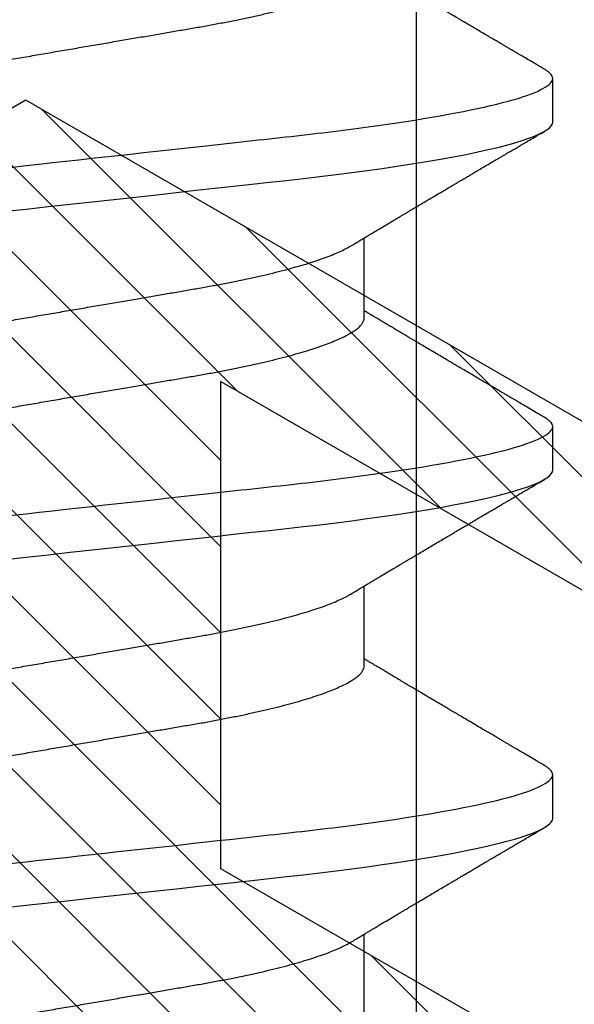
# Model space of a CAD drawing. Units: inches. Extents: x 0 to 266, y 0 to 43.
# Drawn here: x 41 to 41, y 4 to 4 of the extents above; entities that cross this region are included whole.
import ezdxf

# ---------------------------------------------------------------- set-up
doc = ezdxf.new("R2010")
doc.units = ezdxf.units.IN
doc.header["$LTSCALE"] = 0.25
doc.header["$MEASUREMENT"] = 0
for name, color, linetype in [('Arcadia-Dim', 4, 'Continuous'), ('Arcadia-Profile', 6, 'Continuous'), ('Arcadia-Shade', 8, 'Continuous')]:
    doc.layers.add(name, color=color, linetype=linetype)
doc.styles.get("Standard").update_dxf_attribs({"font": 'ARIALN.TTF'})
doc.dimstyles.new('Arcadia-2', dxfattribs={"dimscale": 2, "dimtxt": 0.0938, "dimasz": 0.0938, "dimexe": 0.0546, "dimexo": 0.0469, "dimgap": 0.0469, "dimtad": 0, "dimtih": 1, "dimdec": 4, "dimzin": 3, "dimdsep": 46, "dimlunit": 4, "dimtxsty": 'Standard', "dimblk": 'ARCHTICK', "dimcen": 0.0469, "dimdle": 0.0546, "dimclrd": 256, "dimclre": 256, "dimclrt": 256, "dimadec": 0, "dimazin": 0, "dimtfac": 0.75, "dimtdec": 4, "dimtix": 1, "dimtmove": 2, "dimatfit": 3, "dimfxl": 1, "dimtolj": 1, "dimtzin": 3, "dimlwd": -3, "dimlwe": -3, "dimarcsym": 0})

# ---------------------------------------------------------------- blocks, each defined once
blk = doc.blocks.new('*U17')
at = {"layer": 'Arcadia-Profile'}
for p, q in [((0.365, -0.06934), (0.3814, -0.06934)), ((0.43643, -0.06934), (0.45282, -0.06934)), ((0.50786, -0.06934), (0.52425, -0.06934)), ((0.40518, -0.108), (0.41411, -0.108)), ((0.47661, -0.108), (0.48554, -0.108)), ((0.54804, -0.108), (0.55696, -0.108))]:
    blk.add_line(p, q, dxfattribs=at)
at = {"layer": 'Arcadia-Profile', "flags": 128}
for points in [[(0.38686, 0.0042), (0.38732, 0), (0.38782, -0.00454), (0.38832, -0.00906), (0.38882, -0.01356), (0.38931, -0.01802), (0.38979, -0.02244), (0.39028, -0.0268), (0.39072, -0.03085), (0.39116, -0.03483), (0.39159, -0.03873), (0.39201, -0.04255), (0.39242, -0.04627), (0.39282, -0.0499), (0.39321, -0.05343), (0.3936, -0.05687), (0.39399, -0.06027), (0.3944, -0.06361), (0.39481, -0.06683), (0.39523, -0.06997), (0.39566, -0.07304), (0.39609, -0.07602), (0.39657, -0.07913), (0.39706, -0.08211), (0.39755, -0.08497), (0.39804, -0.08768), (0.39854, -0.09025), (0.39904, -0.09266), (0.39951, -0.09479), (0.39998, -0.09676), (0.40045, -0.09858), (0.40092, -0.10025), (0.40138, -0.10175), (0.40183, -0.10309), (0.40229, -0.10427), (0.40273, -0.10528), (0.40317, -0.10613), (0.4036, -0.10682), (0.40401, -0.10734), (0.40441, -0.10771), (0.4048, -0.10793), (0.40518, -0.108), (0.40518, -0.108)], [(0.45829, 0.0042), (0.45875, 0), (0.45925, -0.00454), (0.45975, -0.00906), (0.46024, -0.01356), (0.46074, -0.01802), (0.46122, -0.02244), (0.4617, -0.0268), (0.46215, -0.03085), (0.46259, -0.03483), (0.46302, -0.03873), (0.46344, -0.04255), (0.46385, -0.04627), (0.46425, -0.0499), (0.46464, -0.05343), (0.46502, -0.05687), (0.46542, -0.06027), (0.46583, -0.06361), (0.46624, -0.06683), (0.46666, -0.06997), (0.46709, -0.07304), (0.46752, -0.07602), (0.468, -0.07913), (0.46848, -0.08211), (0.46897, -0.08497), (0.46947, -0.08768), (0.46997, -0.09025), (0.47047, -0.09266), (0.47094, -0.09479), (0.47141, -0.09676), (0.47188, -0.09858), (0.47234, -0.10025), (0.47281, -0.10175), (0.47326, -0.10309), (0.47371, -0.10427), (0.47416, -0.10528), (0.4746, -0.10613), (0.47502, -0.10682), (0.47543, -0.10734), (0.47584, -0.10771), (0.47623, -0.10793), (0.47661, -0.108), (0.47661, -0.108)], [(0.52972, 0.0042), (0.53018, 0), (0.53068, -0.00454), (0.53118, -0.00906), (0.53167, -0.01356), (0.53217, -0.01802), (0.53265, -0.02244), (0.53313, -0.0268), (0.53358, -0.03085), (0.53402, -0.03483), (0.53445, -0.03873), (0.53487, -0.04255), (0.53528, -0.04627), (0.53568, -0.0499), (0.53607, -0.05343), (0.53645, -0.05687), (0.53685, -0.06027), (0.53726, -0.06361), (0.53767, -0.06683), (0.53809, -0.06997), (0.53851, -0.07304), (0.53895, -0.07602), (0.53943, -0.07913), (0.53991, -0.08211), (0.5404, -0.08497), (0.5409, -0.08768), (0.54139, -0.09025), (0.54189, -0.09266), (0.54237, -0.09479), (0.54284, -0.09676), (0.54331, -0.09858), (0.54377, -0.10025), (0.54423, -0.10175), (0.54469, -0.10309), (0.54514, -0.10427), (0.54559, -0.10528), (0.54602, -0.10613), (0.54645, -0.10682), (0.54686, -0.10734), (0.54726, -0.10771), (0.54766, -0.10793), (0.54804, -0.108), (0.54804, -0.108)]]:
    blk.add_lwpolyline(points, dxfattribs=at)
at = {"layer": 'Arcadia-Profile'}
for points, knots in [([(0.37839, 0.108), (0.37968, 0.108), (0.38118, 0.10537), (0.38433, 0.09442), (0.38597, 0.08611), (0.38823, 0.07097), (0.38896, 0.06549), (0.39031, 0.05407), (0.39094, 0.04814), (0.39306, 0.02889), (0.39466, 0.01447), (0.39784, -0.01447), (0.39944, -0.02889), (0.40156, -0.04814), (0.40219, -0.05407), (0.40354, -0.06549), (0.40427, -0.07097), (0.40653, -0.08611), (0.40817, -0.09442), (0.41132, -0.10537), (0.41282, -0.108), (0.41411, -0.108)], [0, 0, 0, 0, 0.125, 0.125, 0.25, 0.25, 0.3125, 0.3125, 0.375, 0.375, 0.5, 0.5, 0.625, 0.625, 0.6875, 0.6875, 0.75, 0.75, 0.875, 0.875, 1, 1, 1, 1]), ([(0.44982, 0.108), (0.45111, 0.108), (0.45261, 0.10537), (0.45576, 0.09442), (0.4574, 0.08611), (0.45966, 0.07097), (0.46039, 0.06549), (0.46174, 0.05407), (0.46237, 0.04814), (0.46449, 0.02889), (0.46608, 0.01447), (0.46927, -0.01447), (0.47086, -0.02889), (0.47298, -0.04814), (0.47361, -0.05407), (0.47497, -0.06549), (0.47569, -0.07097), (0.47796, -0.08611), (0.4796, -0.09442), (0.48274, -0.10537), (0.48425, -0.108), (0.48554, -0.108)], [0, 0, 0, 0, 0.125, 0.125, 0.25, 0.25, 0.3125, 0.3125, 0.375, 0.375, 0.5, 0.5, 0.625, 0.625, 0.6875, 0.6875, 0.75, 0.75, 0.875, 0.875, 1, 1, 1, 1]), ([(0.52125, 0.108), (0.52254, 0.108), (0.52404, 0.10537), (0.52719, 0.09442), (0.52882, 0.08611), (0.53109, 0.07097), (0.53182, 0.06549), (0.53317, 0.05407), (0.5338, 0.04814), (0.53592, 0.02889), (0.53751, 0.01447), (0.5407, -0.01447), (0.54229, -0.02889), (0.54441, -0.04814), (0.54504, -0.05407), (0.5464, -0.06549), (0.54712, -0.07097), (0.54939, -0.08611), (0.55103, -0.09442), (0.55417, -0.10537), (0.55568, -0.108), (0.55696, -0.108)], [0, 0, 0, 0, 0.125, 0.125, 0.25, 0.25, 0.3125, 0.3125, 0.375, 0.375, 0.5, 0.5, 0.625, 0.625, 0.6875, 0.6875, 0.75, 0.75, 0.875, 0.875, 1, 1, 1, 1]), ([(0.34714, 0.06934), (0.34731, 0.06932), (0.34764, 0.06929), (0.34815, 0.06905), (0.34868, 0.06865), (0.34922, 0.06808), (0.34978, 0.06735), (0.35034, 0.06646), (0.35091, 0.06541), (0.35149, 0.06419), (0.35208, 0.06281), (0.35268, 0.06126), (0.35328, 0.05954), (0.35388, 0.05766), (0.35448, 0.05565), (0.35507, 0.0535), (0.35565, 0.05122), (0.35623, 0.04883), (0.35679, 0.04634), (0.35734, 0.04376), (0.35788, 0.0411), (0.35839, 0.03837), (0.35889, 0.03559), (0.35937, 0.03276), (0.35987, 0.02986), (0.36039, 0.02687), (0.36092, 0.02376), (0.36147, 0.02055), (0.36204, 0.01724), (0.36262, 0.01387), (0.36321, 0.01045), (0.3638, 0.00699), (0.3644, 0.0035), (0.365, 0), (0.3656, -0.00349), (0.3662, -0.00697), (0.36679, -0.01043), (0.36738, -0.01384), (0.36795, -0.01719), (0.36851, -0.02045), (0.36905, -0.02362), (0.36959, -0.02671), (0.3701, -0.02973), (0.37061, -0.03267), (0.3711, -0.03554), (0.3716, -0.03834), (0.37212, -0.04108), (0.37266, -0.04375), (0.37321, -0.04634), (0.37377, -0.04883), (0.37435, -0.05122), (0.37493, -0.05349), (0.37552, -0.05563), (0.37612, -0.05765), (0.37671, -0.05951), (0.37731, -0.06121), (0.37789, -0.06274), (0.37848, -0.06413), (0.37906, -0.06535), (0.37949, -0.06617), (0.37972, -0.06654), (0.37976, -0.06661)], [0, 0, 0, 0, 0.01651, 0.033221, 0.050116, 0.067179, 0.084389, 0.101416, 0.118547, 0.135759, 0.153033, 0.170698, 0.18838, 0.206055, 0.223699, 0.241288, 0.2588, 0.276212, 0.293464, 0.310575, 0.327525, 0.344296, 0.360871, 0.37704, 0.393387, 0.409918, 0.426616, 0.44381, 0.461139, 0.478583, 0.496121, 0.513729, 0.531385, 0.549064, 0.566705, 0.584323, 0.601893, 0.619393, 0.6368, 0.653786, 0.670641, 0.687347, 0.703887, 0.720576, 0.737078, 0.753687, 0.770493, 0.787479, 0.804627, 0.821917, 0.839291, 0.856764, 0.874315, 0.89192, 0.909556, 0.926885, 0.944198, 0.961474, 0.97869, 0.996174, 1, 1, 1, 1]), ([(0.41857, 0.06934), (0.41874, 0.06932), (0.41907, 0.06929), (0.41958, 0.06905), (0.42011, 0.06865), (0.42065, 0.06808), (0.42121, 0.06735), (0.42177, 0.06646), (0.42234, 0.06541), (0.42292, 0.06419), (0.42351, 0.06281), (0.4241, 0.06126), (0.42471, 0.05954), (0.42531, 0.05766), (0.4259, 0.05565), (0.4265, 0.0535), (0.42708, 0.05122), (0.42766, 0.04883), (0.42822, 0.04634), (0.42877, 0.04376), (0.4293, 0.0411), (0.42982, 0.03837), (0.43032, 0.03559), (0.4308, 0.03276), (0.4313, 0.02986), (0.43182, 0.02687), (0.43235, 0.02376), (0.4329, 0.02055), (0.43347, 0.01724), (0.43405, 0.01387), (0.43463, 0.01045), (0.43523, 0.00699), (0.43583, 0.0035), (0.43643, 0), (0.43703, -0.00349), (0.43763, -0.00697), (0.43822, -0.01043), (0.43881, -0.01384), (0.43938, -0.01719), (0.43994, -0.02045), (0.44048, -0.02362), (0.44101, -0.02671), (0.44153, -0.02973), (0.44204, -0.03267), (0.44253, -0.03554), (0.44303, -0.03834), (0.44355, -0.04108), (0.44409, -0.04375), (0.44464, -0.04634), (0.4452, -0.04883), (0.44577, -0.05122), (0.44636, -0.05349), (0.44695, -0.05563), (0.44755, -0.05765), (0.44814, -0.05951), (0.44873, -0.06121), (0.44932, -0.06274), (0.44991, -0.06413), (0.45049, -0.06535), (0.45092, -0.06617), (0.45115, -0.06654), (0.45119, -0.06661)], [0, 0, 0, 0, 0.01651, 0.033221, 0.050116, 0.067179, 0.084389, 0.101416, 0.118547, 0.135759, 0.153033, 0.170698, 0.18838, 0.206055, 0.223699, 0.241288, 0.2588, 0.276212, 0.293464, 0.310575, 0.327525, 0.344296, 0.360871, 0.37704, 0.393387, 0.409918, 0.426616, 0.44381, 0.461139, 0.478583, 0.496121, 0.513729, 0.531385, 0.549064, 0.566705, 0.584323, 0.601893, 0.619393, 0.6368, 0.653786, 0.670641, 0.687347, 0.703887, 0.720576, 0.737078, 0.753687, 0.770493, 0.787479, 0.804627, 0.821917, 0.839291, 0.856764, 0.874315, 0.89192, 0.909556, 0.926885, 0.944198, 0.961474, 0.97869, 0.996174, 1, 1, 1, 1]), ([(0.49, 0.06934), (0.49016, 0.06932), (0.49049, 0.06929), (0.49101, 0.06905), (0.49154, 0.06865), (0.49208, 0.06808), (0.49264, 0.06735), (0.4932, 0.06646), (0.49377, 0.06541), (0.49435, 0.06419), (0.49494, 0.06281), (0.49553, 0.06126), (0.49613, 0.05954), (0.49674, 0.05766), (0.49733, 0.05565), (0.49793, 0.0535), (0.49851, 0.05122), (0.49909, 0.04883), (0.49965, 0.04634), (0.5002, 0.04376), (0.50073, 0.0411), (0.50125, 0.03837), (0.50175, 0.03559), (0.50223, 0.03276), (0.50273, 0.02986), (0.50324, 0.02687), (0.50378, 0.02376), (0.50433, 0.02055), (0.5049, 0.01724), (0.50548, 0.01387), (0.50606, 0.01045), (0.50666, 0.00699), (0.50726, 0.0035), (0.50786, 0), (0.50846, -0.00349), (0.50905, -0.00697), (0.50965, -0.01043), (0.51023, -0.01384), (0.51081, -0.01719), (0.51137, -0.02045), (0.51191, -0.02362), (0.51244, -0.02671), (0.51296, -0.02973), (0.51347, -0.03267), (0.51396, -0.03554), (0.51446, -0.03834), (0.51498, -0.04108), (0.51551, -0.04375), (0.51606, -0.04634), (0.51663, -0.04883), (0.5172, -0.05122), (0.51779, -0.05349), (0.51838, -0.05563), (0.51897, -0.05765), (0.51957, -0.05951), (0.52016, -0.06121), (0.52075, -0.06274), (0.52133, -0.06413), (0.52192, -0.06535), (0.52235, -0.06617), (0.52258, -0.06654), (0.52262, -0.06661)], [0, 0, 0, 0, 0.01651, 0.033221, 0.050116, 0.067179, 0.084389, 0.101416, 0.118547, 0.135759, 0.153033, 0.170698, 0.18838, 0.206055, 0.223699, 0.241288, 0.2588, 0.276212, 0.293464, 0.310575, 0.327525, 0.344296, 0.360871, 0.37704, 0.393387, 0.409918, 0.426616, 0.44381, 0.461139, 0.478583, 0.496121, 0.513729, 0.531385, 0.549064, 0.566705, 0.584323, 0.601893, 0.619393, 0.6368, 0.653786, 0.670641, 0.687347, 0.703887, 0.720576, 0.737078, 0.753687, 0.770493, 0.787479, 0.804627, 0.821917, 0.839291, 0.856764, 0.874315, 0.89192, 0.909556, 0.926885, 0.944198, 0.961474, 0.97869, 0.996174, 1, 1, 1, 1]), ([(0.56143, 0.06934), (0.56159, 0.06932), (0.56192, 0.06929), (0.56244, 0.06905), (0.56297, 0.06865), (0.56351, 0.06808), (0.56407, 0.06735), (0.56463, 0.06646), (0.5652, 0.06541), (0.56578, 0.06419), (0.56637, 0.06281), (0.56696, 0.06126), (0.56756, 0.05954), (0.56816, 0.05766), (0.56876, 0.05565), (0.56935, 0.0535), (0.56994, 0.05122), (0.57051, 0.04883), (0.57108, 0.04634), (0.57163, 0.04376), (0.57216, 0.0411), (0.57268, 0.03837), (0.57318, 0.03559), (0.57366, 0.03276), (0.57416, 0.02986), (0.57467, 0.02687), (0.57521, 0.02376), (0.57576, 0.02055), (0.57633, 0.01724), (0.5769, 0.01387), (0.57749, 0.01045), (0.57809, 0.00699), (0.57868, 0.0035), (0.57929, 0), (0.57989, -0.00349), (0.58048, -0.00697), (0.58108, -0.01043), (0.58166, -0.01384), (0.58224, -0.01719), (0.5828, -0.02045), (0.58334, -0.02362), (0.58387, -0.02671), (0.58439, -0.02973), (0.5849, -0.03267), (0.58539, -0.03554), (0.58589, -0.03834), (0.58641, -0.04108), (0.58694, -0.04375), (0.58749, -0.04634), (0.58806, -0.04883), (0.58863, -0.05122), (0.58921, -0.05349), (0.58981, -0.05563), (0.5904, -0.05765), (0.591, -0.05951), (0.59159, -0.06121), (0.59218, -0.06274), (0.59276, -0.06413), (0.59335, -0.06535), (0.59377, -0.06617), (0.59401, -0.06654), (0.59405, -0.06661)], [0, 0, 0, 0, 0.01651, 0.033221, 0.050116, 0.067179, 0.084389, 0.101416, 0.118547, 0.135759, 0.153033, 0.170698, 0.18838, 0.206055, 0.223699, 0.241288, 0.2588, 0.276212, 0.293464, 0.310575, 0.327525, 0.344296, 0.360871, 0.37704, 0.393387, 0.409918, 0.426616, 0.44381, 0.461139, 0.478583, 0.496121, 0.513729, 0.531385, 0.549064, 0.566705, 0.584323, 0.601893, 0.619393, 0.6368, 0.653786, 0.670641, 0.687347, 0.703887, 0.720576, 0.737078, 0.753687, 0.770493, 0.787479, 0.804627, 0.821917, 0.839291, 0.856764, 0.874315, 0.89192, 0.909556, 0.926885, 0.944198, 0.961474, 0.97869, 0.996174, 1, 1, 1, 1]), ([(0.40381, 0.06661), (0.40384, 0.06655), (0.40407, 0.0662), (0.40449, 0.0654), (0.40506, 0.0642), (0.40565, 0.06281), (0.40625, 0.06126), (0.40685, 0.05954), (0.40745, 0.05766), (0.40805, 0.05565), (0.40864, 0.0535), (0.40922, 0.05122), (0.4098, 0.04883), (0.41036, 0.04634), (0.41091, 0.04376), (0.41145, 0.0411), (0.41197, 0.03837), (0.41246, 0.03559), (0.41295, 0.03276), (0.41344, 0.02986), (0.41396, 0.02687), (0.41449, 0.02376), (0.41504, 0.02055), (0.41561, 0.01724), (0.41619, 0.01387), (0.41678, 0.01045), (0.41737, 0.00699), (0.41797, 0.0035), (0.41857, 0), (0.41917, -0.00349), (0.41977, -0.00697), (0.42036, -0.01043), (0.42095, -0.01384), (0.42152, -0.01719), (0.42208, -0.02045), (0.42263, -0.02362), (0.42316, -0.02671), (0.42368, -0.02973), (0.42418, -0.03267), (0.42467, -0.03554), (0.42517, -0.03834), (0.42569, -0.04108), (0.42623, -0.04375), (0.42678, -0.04634), (0.42734, -0.04883), (0.42792, -0.05122), (0.4285, -0.05349), (0.42909, -0.05563), (0.42969, -0.05765), (0.43028, -0.05951), (0.43088, -0.06121), (0.43146, -0.06274), (0.43205, -0.06413), (0.43263, -0.06536), (0.43321, -0.06643), (0.43378, -0.06734), (0.43434, -0.06808), (0.43489, -0.06865), (0.43542, -0.06905), (0.43593, -0.06929), (0.43626, -0.06932), (0.43643, -0.06934)], [0, 0, 0, 0, 0.003289, 0.020419, 0.037632, 0.054905, 0.07257, 0.090252, 0.107927, 0.125571, 0.14316, 0.160672, 0.178084, 0.195336, 0.212447, 0.229398, 0.246168, 0.262743, 0.278913, 0.295259, 0.31179, 0.328488, 0.345682, 0.363011, 0.380455, 0.397993, 0.415601, 0.433257, 0.450936, 0.468577, 0.486195, 0.503765, 0.521265, 0.538672, 0.555657, 0.572513, 0.589219, 0.605759, 0.622447, 0.638949, 0.655558, 0.672364, 0.689351, 0.706499, 0.723789, 0.741162, 0.758636, 0.776186, 0.793791, 0.811427, 0.828756, 0.846069, 0.863345, 0.880561, 0.898045, 0.915422, 0.932671, 0.949772, 0.966706, 0.983454, 1, 1, 1, 1]), ([(0.47524, 0.06661), (0.47527, 0.06655), (0.4755, 0.0662), (0.47591, 0.0654), (0.47649, 0.0642), (0.47708, 0.06281), (0.47768, 0.06126), (0.47828, 0.05954), (0.47888, 0.05766), (0.47948, 0.05565), (0.48007, 0.0535), (0.48065, 0.05122), (0.48123, 0.04883), (0.48179, 0.04634), (0.48234, 0.04376), (0.48288, 0.0411), (0.48339, 0.03837), (0.48389, 0.03559), (0.48437, 0.03276), (0.48487, 0.02986), (0.48539, 0.02687), (0.48592, 0.02376), (0.48647, 0.02055), (0.48704, 0.01724), (0.48762, 0.01387), (0.48821, 0.01045), (0.4888, 0.00699), (0.4894, 0.0035), (0.49, 0), (0.4906, -0.00349), (0.4912, -0.00697), (0.49179, -0.01043), (0.49238, -0.01384), (0.49295, -0.01719), (0.49351, -0.02045), (0.49405, -0.02362), (0.49459, -0.02671), (0.4951, -0.02973), (0.49561, -0.03267), (0.4961, -0.03554), (0.4966, -0.03834), (0.49712, -0.04108), (0.49766, -0.04375), (0.49821, -0.04634), (0.49877, -0.04883), (0.49935, -0.05122), (0.49993, -0.05349), (0.50052, -0.05563), (0.50112, -0.05765), (0.50171, -0.05951), (0.50231, -0.06121), (0.50289, -0.06274), (0.50348, -0.06413), (0.50406, -0.06536), (0.50464, -0.06643), (0.50521, -0.06734), (0.50577, -0.06808), (0.50632, -0.06865), (0.50685, -0.06905), (0.50736, -0.06929), (0.50769, -0.06932), (0.50786, -0.06934)], [0, 0, 0, 0, 0.003289, 0.020419, 0.037632, 0.054905, 0.07257, 0.090252, 0.107927, 0.125571, 0.14316, 0.160672, 0.178084, 0.195336, 0.212447, 0.229398, 0.246168, 0.262743, 0.278913, 0.295259, 0.31179, 0.328488, 0.345682, 0.363011, 0.380455, 0.397993, 0.415601, 0.433257, 0.450936, 0.468577, 0.486195, 0.503765, 0.521265, 0.538672, 0.555657, 0.572513, 0.589219, 0.605759, 0.622447, 0.638949, 0.655558, 0.672364, 0.689351, 0.706499, 0.723789, 0.741162, 0.758636, 0.776186, 0.793791, 0.811427, 0.828756, 0.846069, 0.863345, 0.880561, 0.898045, 0.915422, 0.932671, 0.949772, 0.966706, 0.983454, 1, 1, 1, 1]), ([(0.54666, 0.06661), (0.5467, 0.06655), (0.54692, 0.0662), (0.54734, 0.0654), (0.54792, 0.0642), (0.54851, 0.06281), (0.5491, 0.06126), (0.54971, 0.05954), (0.55031, 0.05766), (0.5509, 0.05565), (0.5515, 0.0535), (0.55208, 0.05122), (0.55266, 0.04883), (0.55322, 0.04634), (0.55377, 0.04376), (0.5543, 0.0411), (0.55482, 0.03837), (0.55532, 0.03559), (0.5558, 0.03276), (0.5563, 0.02986), (0.55682, 0.02687), (0.55735, 0.02376), (0.5579, 0.02055), (0.55847, 0.01724), (0.55905, 0.01387), (0.55963, 0.01045), (0.56023, 0.00699), (0.56083, 0.0035), (0.56143, 0), (0.56203, -0.00349), (0.56263, -0.00697), (0.56322, -0.01043), (0.56381, -0.01384), (0.56438, -0.01719), (0.56494, -0.02045), (0.56548, -0.02362), (0.56601, -0.02671), (0.56653, -0.02973), (0.56704, -0.03267), (0.56753, -0.03554), (0.56803, -0.03834), (0.56855, -0.04108), (0.56909, -0.04375), (0.56964, -0.04634), (0.5702, -0.04883), (0.57077, -0.05122), (0.57136, -0.05349), (0.57195, -0.05563), (0.57255, -0.05765), (0.57314, -0.05951), (0.57373, -0.06121), (0.57432, -0.06274), (0.57491, -0.06413), (0.57549, -0.06536), (0.57607, -0.06643), (0.57664, -0.06734), (0.5772, -0.06808), (0.57775, -0.06865), (0.57828, -0.06905), (0.57879, -0.06929), (0.57912, -0.06932), (0.57929, -0.06934)], [0, 0, 0, 0, 0.003289, 0.020419, 0.037632, 0.054905, 0.07257, 0.090252, 0.107927, 0.125571, 0.14316, 0.160672, 0.178084, 0.195336, 0.212447, 0.229397, 0.246168, 0.262743, 0.278913, 0.295259, 0.31179, 0.328488, 0.345682, 0.363011, 0.380455, 0.397993, 0.415601, 0.433257, 0.450936, 0.468577, 0.486194, 0.503765, 0.521265, 0.538672, 0.555657, 0.572513, 0.589219, 0.605759, 0.622447, 0.638949, 0.655558, 0.672364, 0.689351, 0.706499, 0.723789, 0.741162, 0.758636, 0.776186, 0.793791, 0.811427, 0.828756, 0.846069, 0.863345, 0.880561, 0.898045, 0.915422, 0.932671, 0.949772, 0.966706, 0.983454, 1, 1, 1, 1]), ([(0.37976, -0.06662), (0.37996, -0.06695), (0.38033, -0.06756), (0.38084, -0.06841), (0.38123, -0.06907), (0.38153, -0.06956), (0.38175, -0.06993), (0.38193, -0.07023), (0.3821, -0.07052), (0.38228, -0.07081), (0.38248, -0.07116), (0.38273, -0.07156), (0.383, -0.07202), (0.38373, -0.07324), (0.38452, -0.07457), (0.38535, -0.07596), (0.38576, -0.07665), (0.38612, -0.07725), (0.38642, -0.07776), (0.3867, -0.07823), (0.38708, -0.07886), (0.38757, -0.0797), (0.38819, -0.08074), (0.38885, -0.08185), (0.38954, -0.08302), (0.39025, -0.0842), (0.39095, -0.08539), (0.39153, -0.08638), (0.39198, -0.08713), (0.39226, -0.08761), (0.39252, -0.08805), (0.39281, -0.08854), (0.39318, -0.08917), (0.39362, -0.08991), (0.39409, -0.09071), (0.39457, -0.09152), (0.3951, -0.09242), (0.39568, -0.09341), (0.39631, -0.09447), (0.3969, -0.09547), (0.39744, -0.09638), (0.3979, -0.09717), (0.39829, -0.09784), (0.39865, -0.09845), (0.39903, -0.09909), (0.39947, -0.09985), (0.39997, -0.10069), (0.40051, -0.10161), (0.40109, -0.10259), (0.40174, -0.10371), (0.40248, -0.10496), (0.40299, -0.10584), (0.40326, -0.1063)], [0, 0, 0, 0, 0.025207, 0.046629, 0.064261, 0.074994, 0.08359, 0.092278, 0.098205, 0.105468, 0.114232, 0.124499, 0.13627, 0.149032, 0.217084, 0.236574, 0.254479, 0.269585, 0.281889, 0.292637, 0.305649, 0.329582, 0.35581, 0.384143, 0.41393, 0.443862, 0.4739, 0.503482, 0.518621, 0.530599, 0.539915, 0.551821, 0.567718, 0.587199, 0.607999, 0.628365, 0.648297, 0.676018, 0.702852, 0.728631, 0.75165, 0.771459, 0.788058, 0.802265, 0.817534, 0.836327, 0.859391, 0.880906, 0.905722, 0.933841, 0.965266, 1, 1, 1, 1]), ([(0.45119, -0.06662), (0.45139, -0.06695), (0.45176, -0.06756), (0.45227, -0.06841), (0.45266, -0.06907), (0.45296, -0.06956), (0.45318, -0.06993), (0.45336, -0.07023), (0.45353, -0.07052), (0.45371, -0.07081), (0.45391, -0.07116), (0.45416, -0.07156), (0.45443, -0.07202), (0.45516, -0.07324), (0.45595, -0.07457), (0.45678, -0.07596), (0.45719, -0.07665), (0.45755, -0.07725), (0.45785, -0.07776), (0.45813, -0.07823), (0.45851, -0.07886), (0.459, -0.0797), (0.45962, -0.08074), (0.46028, -0.08185), (0.46097, -0.08302), (0.46167, -0.0842), (0.46238, -0.08539), (0.46296, -0.08638), (0.4634, -0.08713), (0.46369, -0.08761), (0.46395, -0.08805), (0.46424, -0.08854), (0.46461, -0.08917), (0.46505, -0.08991), (0.46552, -0.09071), (0.466, -0.09152), (0.46653, -0.09242), (0.46711, -0.09341), (0.46774, -0.09447), (0.46833, -0.09547), (0.46886, -0.09638), (0.46933, -0.09717), (0.46972, -0.09784), (0.47008, -0.09845), (0.47046, -0.09909), (0.4709, -0.09985), (0.4714, -0.10069), (0.47194, -0.10161), (0.47252, -0.10259), (0.47317, -0.10371), (0.47391, -0.10496), (0.47442, -0.10584), (0.47469, -0.1063)], [0, 0, 0, 0, 0.025206, 0.046629, 0.064261, 0.074994, 0.08359, 0.092278, 0.098205, 0.105468, 0.114232, 0.124499, 0.13627, 0.149031, 0.217084, 0.236574, 0.254479, 0.269585, 0.281889, 0.292637, 0.305649, 0.329582, 0.35581, 0.384142, 0.41393, 0.443862, 0.4739, 0.503482, 0.518621, 0.530599, 0.539915, 0.55182, 0.567718, 0.587199, 0.607998, 0.628364, 0.648297, 0.676018, 0.702852, 0.72863, 0.75165, 0.771459, 0.788058, 0.802265, 0.817534, 0.836327, 0.859391, 0.880906, 0.905722, 0.933841, 0.965266, 1, 1, 1, 1]), ([(0.52262, -0.06662), (0.52282, -0.06695), (0.52319, -0.06756), (0.5237, -0.06841), (0.52409, -0.06907), (0.52438, -0.06956), (0.52461, -0.06993), (0.52479, -0.07023), (0.52496, -0.07052), (0.52513, -0.07081), (0.52534, -0.07116), (0.52559, -0.07156), (0.52586, -0.07202), (0.52659, -0.07324), (0.52738, -0.07457), (0.52821, -0.07596), (0.52862, -0.07665), (0.52898, -0.07725), (0.52928, -0.07776), (0.52956, -0.07823), (0.52994, -0.07886), (0.53043, -0.0797), (0.53105, -0.08074), (0.53171, -0.08185), (0.5324, -0.08302), (0.5331, -0.0842), (0.5338, -0.08539), (0.53439, -0.08638), (0.53483, -0.08713), (0.53512, -0.08761), (0.53538, -0.08805), (0.53567, -0.08854), (0.53604, -0.08917), (0.53648, -0.08991), (0.53695, -0.09071), (0.53743, -0.09152), (0.53796, -0.09242), (0.53854, -0.09341), (0.53917, -0.09447), (0.53976, -0.09547), (0.54029, -0.09638), (0.54076, -0.09717), (0.54115, -0.09784), (0.54151, -0.09845), (0.54189, -0.09909), (0.54233, -0.09985), (0.54282, -0.10069), (0.54336, -0.10161), (0.54394, -0.10259), (0.5446, -0.10371), (0.54533, -0.10496), (0.54585, -0.10584), (0.54612, -0.1063)], [0, 0, 0, 0, 0.025207, 0.046629, 0.064261, 0.074994, 0.08359, 0.092278, 0.098205, 0.105468, 0.114232, 0.124499, 0.13627, 0.149032, 0.217084, 0.236574, 0.254479, 0.269585, 0.281889, 0.292637, 0.305649, 0.329582, 0.35581, 0.384143, 0.41393, 0.443861, 0.4739, 0.503481, 0.518621, 0.530599, 0.539915, 0.551821, 0.567718, 0.587199, 0.607998, 0.628365, 0.648297, 0.676018, 0.702851, 0.72863, 0.751649, 0.771459, 0.788058, 0.802264, 0.817534, 0.836326, 0.859391, 0.880906, 0.905722, 0.933841, 0.965266, 1, 1, 1, 1]), ([(0.41602, -0.1063), (0.41633, -0.10577), (0.41692, -0.10477), (0.41775, -0.10336), (0.41847, -0.10213), (0.4191, -0.10107), (0.41962, -0.10017), (0.42006, -0.09942), (0.42044, -0.09878), (0.42079, -0.09819), (0.42116, -0.09756), (0.42158, -0.09684), (0.42208, -0.096), (0.42264, -0.09505), (0.42324, -0.09401), (0.42388, -0.09293), (0.42454, -0.09182), (0.42522, -0.09067), (0.4258, -0.08967), (0.42627, -0.08889), (0.42658, -0.08836), (0.42683, -0.08794), (0.42706, -0.08754), (0.42733, -0.08709), (0.42776, -0.08637), (0.42833, -0.08541), (0.42902, -0.08424), (0.42971, -0.08308), (0.43039, -0.08193), (0.43097, -0.08094), (0.43146, -0.08013), (0.43184, -0.07948), (0.4322, -0.07888), (0.43251, -0.07836), (0.43279, -0.07788), (0.43309, -0.07737), (0.43347, -0.07675), (0.43392, -0.07598), (0.43442, -0.07514), (0.43495, -0.07426), (0.43548, -0.07336), (0.43598, -0.07253), (0.43642, -0.0718), (0.43676, -0.07122), (0.43704, -0.07075), (0.43724, -0.07041), (0.4374, -0.07015), (0.43756, -0.0699), (0.43772, -0.06962), (0.43784, -0.06942), (0.43789, -0.06934)], [0, 0, 0, 0, 0.042833, 0.080911, 0.114236, 0.142815, 0.166816, 0.186947, 0.203324, 0.218982, 0.234927, 0.254251, 0.277024, 0.303238, 0.331515, 0.360744, 0.390928, 0.422062, 0.453809, 0.471669, 0.485911, 0.496535, 0.505931, 0.518128, 0.53319, 0.564409, 0.596123, 0.627726, 0.659201, 0.689281, 0.707792, 0.725368, 0.741953, 0.75637, 0.768155, 0.780366, 0.797788, 0.818978, 0.842415, 0.866327, 0.890711, 0.915565, 0.934072, 0.949915, 0.96271, 0.972458, 0.977159, 0.984093, 0.993324, 1, 1, 1, 1]), ([(0.48745, -0.1063), (0.48776, -0.10577), (0.48835, -0.10477), (0.48918, -0.10336), (0.4899, -0.10213), (0.49052, -0.10107), (0.49105, -0.10017), (0.49149, -0.09942), (0.49187, -0.09878), (0.49222, -0.09819), (0.49259, -0.09756), (0.49301, -0.09684), (0.4935, -0.096), (0.49407, -0.09505), (0.49467, -0.09401), (0.49531, -0.09293), (0.49597, -0.09182), (0.49665, -0.09067), (0.49723, -0.08967), (0.4977, -0.08889), (0.49801, -0.08836), (0.49826, -0.08794), (0.49849, -0.08754), (0.49876, -0.08709), (0.49919, -0.08637), (0.49976, -0.08541), (0.50044, -0.08424), (0.50114, -0.08308), (0.50182, -0.08193), (0.5024, -0.08094), (0.50288, -0.08013), (0.50327, -0.07948), (0.50362, -0.07888), (0.50394, -0.07836), (0.50422, -0.07788), (0.50452, -0.07737), (0.50489, -0.07675), (0.50535, -0.07598), (0.50585, -0.07514), (0.50638, -0.07426), (0.50691, -0.07336), (0.50741, -0.07253), (0.50784, -0.0718), (0.50819, -0.07122), (0.50847, -0.07075), (0.50867, -0.07041), (0.50883, -0.07015), (0.50898, -0.0699), (0.50915, -0.06962), (0.50927, -0.06942), (0.50932, -0.06934)], [0, 0, 0, 0, 0.0428332, 0.0809103, 0.1142366, 0.1428152, 0.1668163, 0.1869473, 0.2033236, 0.2189825, 0.2349269, 0.2542515, 0.2770242, 0.3032377, 0.3315144, 0.3607448, 0.3909279, 0.4220619, 0.4538089, 0.4716689, 0.4859104, 0.4965354, 0.505931, 0.5181275, 0.53319, 0.5644095, 0.5961235, 0.6277264, 0.6592011, 0.6892807, 0.707792, 0.7253682, 0.7419533, 0.7563707, 0.7681554, 0.7803664, 0.7977881, 0.8189781, 0.8424156, 0.8663278, 0.8907114, 0.9155655, 0.934072, 0.9499156, 0.9627099, 0.9724586, 0.977159, 0.9840939, 0.9933248, 1, 1, 1, 1]), ([(0.55888, -0.1063), (0.55919, -0.10577), (0.55978, -0.10477), (0.5606, -0.10336), (0.56133, -0.10213), (0.56195, -0.10107), (0.56248, -0.10017), (0.56292, -0.09942), (0.5633, -0.09878), (0.56365, -0.09819), (0.56402, -0.09756), (0.56444, -0.09684), (0.56493, -0.096), (0.56549, -0.09505), (0.5661, -0.09401), (0.56674, -0.09293), (0.5674, -0.09182), (0.56807, -0.09067), (0.56866, -0.08967), (0.56913, -0.08889), (0.56944, -0.08836), (0.56969, -0.08794), (0.56992, -0.08754), (0.57019, -0.08709), (0.57062, -0.08637), (0.57118, -0.08541), (0.57187, -0.08424), (0.57256, -0.08308), (0.57324, -0.08193), (0.57383, -0.08094), (0.57431, -0.08013), (0.5747, -0.07948), (0.57505, -0.07888), (0.57537, -0.07836), (0.57565, -0.07788), (0.57595, -0.07737), (0.57632, -0.07675), (0.57678, -0.07598), (0.57728, -0.07514), (0.5778, -0.07426), (0.57834, -0.07336), (0.57884, -0.07253), (0.57927, -0.0718), (0.57962, -0.07122), (0.5799, -0.07075), (0.5801, -0.07041), (0.58026, -0.07015), (0.58041, -0.0699), (0.58058, -0.06962), (0.5807, -0.06942), (0.58075, -0.06934)], [0, 0, 0, 0, 0.042833, 0.08091, 0.114236, 0.142815, 0.166816, 0.186947, 0.203324, 0.218982, 0.234926, 0.254252, 0.277024, 0.303238, 0.331514, 0.360744, 0.390927, 0.422061, 0.453808, 0.471668, 0.48591, 0.496535, 0.505931, 0.518128, 0.53319, 0.564409, 0.596123, 0.627726, 0.659201, 0.68928, 0.707792, 0.725368, 0.741953, 0.75637, 0.768155, 0.780366, 0.797788, 0.818978, 0.842415, 0.866327, 0.890711, 0.915565, 0.934072, 0.949915, 0.96271, 0.972458, 0.977159, 0.984093, 0.993324, 1, 1, 1, 1]), ([(0.41411, -0.108), (0.41424, -0.10798), (0.41452, -0.10795), (0.41494, -0.10769), (0.41538, -0.10725), (0.41574, -0.10678), (0.41596, -0.1064), (0.41602, -0.10628)], [0, 0, 0, 0, 0.22161, 0.44544, 0.671343, 0.899159, 1, 1, 1, 1]), ([(0.48554, -0.108), (0.48567, -0.10798), (0.48595, -0.10795), (0.48637, -0.10769), (0.48681, -0.10725), (0.48717, -0.10678), (0.48739, -0.1064), (0.48745, -0.10628)], [0, 0, 0, 0, 0.22161, 0.445441, 0.671343, 0.899159, 1, 1, 1, 1]), ([(0.55696, -0.108), (0.5571, -0.10798), (0.55737, -0.10795), (0.5578, -0.10769), (0.55823, -0.10725), (0.5586, -0.10678), (0.55881, -0.1064), (0.55888, -0.10628)], [0, 0, 0, 0, 0.22161, 0.44544, 0.671343, 0.899159, 1, 1, 1, 1])]:
    blk.add_open_spline(points, degree=3, knots=knots, dxfattribs=at)
blk = doc.blocks.new('*U33')
at = {"layer": 'Arcadia-Shade', "lineweight": -3}
h = blk.add_hatch(dxfattribs=at)
h.set_pattern_fill('ANSI31', color=256, scale=0.1, style=0)
h.set_pattern_definition([(45, (0.443421, -34.755826), (-0.0088388348, 0.0088388348), [])])
h.paths.add_polyline_path([(-0.59952, -0.04), (-0.64283, -0.115, 1), (-0.61685, -0.13), (-0.56488, -0.04), (-0.46488, -0.04), (-0.50818, -0.115, 1), (-0.4822, -0.13), (-0.40715, 0), (-0.4822, 0.13, 1), (-0.50818, 0.115), (-0.46488, 0.04), (-0.56488, 0.04), (-0.61685, 0.13, 1), (-0.64283, 0.115), (-0.59952, 0.04), (-0.72715, 0.04, -0.414214), (-0.76715, 0.08), (-0.76715, 0.23582), (-0.74715, 0.313), (-0.76715, 0.313), (-0.82965, 0.313), (-0.84965, 0.313), (-0.82965, 0.23582), (-0.84965, 0.20582), (-0.82965, 0.17582), (-0.84965, 0.14582), (-0.82965, 0.11582), (-0.84965, 0.08582), (-0.80859, 0.03476), (-0.80859, 0), (-0.80859, -0.03476), (-0.84965, -0.08582), (-0.82965, -0.11582), (-0.84965, -0.14582), (-0.82965, -0.17582), (-0.84965, -0.20582), (-0.82965, -0.23582), (-0.84965, -0.313), (-0.82965, -0.313), (-0.76715, -0.313), (-0.74715, -0.313), (-0.76715, -0.23582), (-0.76715, -0.08, -0.414214), (-0.72715, -0.04)])
at = {"layer": 'Arcadia-Profile'}
blk.add_lwpolyline([(-0.82965, -0.313), (-0.76715, -0.313), (-0.74715, -0.313), (-0.76715, -0.23582), (-0.76715, -0.08, -0.414214), (-0.72715, -0.04), (-0.59952, -0.04), (-0.64283, -0.115, 1), (-0.61685, -0.13), (-0.56488, -0.04), (-0.46488, -0.04), (-0.50818, -0.115, 1), (-0.4822, -0.13), (-0.40715, 0), (-0.4822, 0.13, 1)], format="xyb", dxfattribs=at)
blk = doc.blocks.new('_ArchTick')
at = {"color": 0, "linetype": 'ByBlock', "lineweight": -3, "const_width": 0.15}
blk.add_lwpolyline([(-0.5, -0.5), (0.5, 0.5)], dxfattribs=at)
blk = doc.blocks.new('*D230')
at = {"layer": 'Arcadia-Dim', "lineweight": -3}
for p, q in [((39.31256, 2.93903), (39.31256, 1.9533)), ((39.20336, 2.0625), (40.94021, 2.0625)), ((43.1249, 2.0625), (41.49725, 2.0625))]:
    blk.add_line(p, q, dxfattribs=at)
blk.add_solid([(43.1249, 2.09377), (43.1249, 2.03123), (43.3125, 2.0625)], dxfattribs=at)
at = {"layer": 'Defpoints', "color": 0, "lineweight": -3}
for p in [(43.3125, 5.34535), (39.31256, 3.03283), (43.3125, 2.0625)]:
    blk.add_point(p, dxfattribs=at)
at = {"layer": 'Arcadia-Dim', "lineweight": -3, "xscale": 0.1876, "yscale": 0.1876, "zscale": 0.1876, "rotation": 180}
blk.add_blockref('_ArchTick', (39.31256, 2.0625), dxfattribs=at)
at = {"layer": 'Arcadia-Dim', "lineweight": -3, "insert": (41.21873, 2.0625), "char_height": 0.1876, "attachment_point": 5}
blk.add_mtext('\\A1;F.D.', dxfattribs=at)

msp = doc.modelspace()

# ---------------------------------------------------------------- linework, layer by layer
at = {"layer": 'Arcadia-Profile'}
msp.add_lwpolyline([(40.64256, 4.20455), (40.64256, 3.53772, 0.131652), (40.6439, 3.53272), (40.65967, 3.5054, 0.267949), (40.66833, 3.5004), (40.87956, 3.5004), (40.87956, 4.26484, 0.136784)], format="xyb", dxfattribs=at)

# ---------------------------------------------------------------- block references
at = {"layer": 'Arcadia-Profile', "lineweight": -3, "rotation": 90}
for name, p in [('*U17', (40.56256, 3.2929)), ('*U33', (40.5625, 4.25255))]:
    msp.add_blockref(name, p, dxfattribs=at)

# ---------------------------------------------------------------- dimensions: what is measured, and where the dimension line sits
at = {"layer": 'Arcadia-Dim', "lineweight": -3}
dim = msp.add_linear_dim(base=(43.3125, 2.0625), p1=(39.31256, 3.03283), p2=(43.3125, 5.34535), angle=180, text='F.D.', dimstyle='Arcadia-2', override={"dimblk1": 'ArchTick', "dimsah": 1, "dimse2": 1}, dxfattribs=at)
dim.commit()
dim.dimension.update_dxf_attribs({"geometry": '*D230', "text_midpoint": (41.21873, 2.0625)})

doc.saveas('drawing.dxf')
